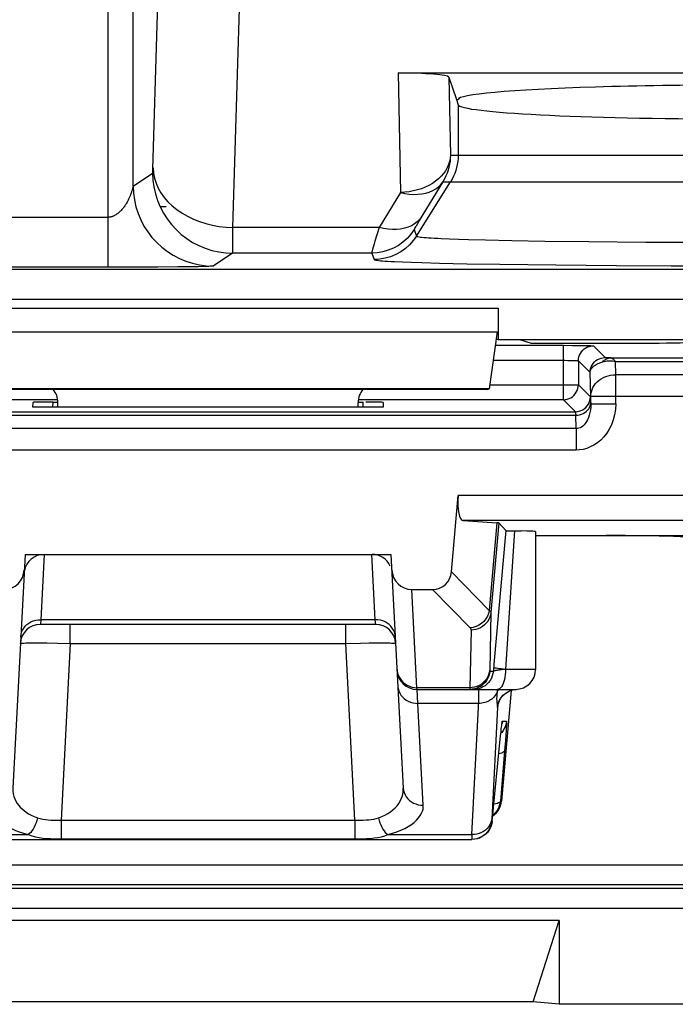
# Model space of a CAD drawing. Units: millimetres. Extents: x -9.9 to 12.3, y -25.8 to 27.
# Drawn here: x -0.7 to 5.9, y -25.8 to -15.9 of the extents above; entities that cross this region are included whole.
import ezdxf

# ---------------------------------------------------------------- set-up
doc = ezdxf.new("R2010")
doc.units = ezdxf.units.MM
doc.header["$LTSCALE"] = 16.335
doc.layers.get('0').update_dxf_attribs({"linetype": 'CONTINUOUS'})
for name, color, linetype in [('ASSI', 7, 'CONTINUOUS'), ('COPY_PUBLISH', 7, 'CONTINUOUS'), ('DRAFT', 7, 'CONTINUOUS'), ('RACCORDO', 7, 'CONTINUOUS')]:
    doc.layers.add(name, color=color, linetype=linetype)

msp = doc.modelspace()

# ---------------------------------------------------------------- linework, layer by layer
at = {"color": 7, "linetype": 'CONTINUOUS'}
msp.add_line((4.1285, -19.1145), (7.3285, -19.1145), dxfattribs=at)
at = {"layer": 'ASSI', "color": 250, "linetype": 'CONTINUOUS'}
for p, q in [((-2.7868, -17.8924), (0.231, -17.8924)), ((-1.6715, -18.8028), (4.1285, -18.8028)), ((-1.6629, -19.0377), (4.1199, -19.0377))]:
    msp.add_line(p, q, dxfattribs=at)
at = {"layer": 'ASSI', "color": 7, "linetype": 'CONTINUOUS'}
for p, q in [((4.1285, -18.8028), (4.1285, -19.1145)), ((4.1199, -19.0377), (4.0378, -19.608)), ((4.1097, -19.1082), (4.1285, -19.1145)), ((4.0378, -19.608), (-1.5807, -19.608)), ((4.0185, -19.6145), (-1.5614, -19.6145)), ((4.0185, -19.6145), (4.0378, -19.608)), ((-0.2715, -19.7917), (-0.2715, -19.7459)), ((2.7285, -19.7917), (2.7285, -19.7459)), ((4.5035, -21.0358), (4.5035, -22.4145))]:
    msp.add_line(p, q, dxfattribs=at)
for centre, major_axis, start_param, end_param in [((-0.4715, -19.7459), (0.1415, 0.1415), -0.785246, -0.068522), ((2.9285, -19.7459), (0.1415, -0.1415), -3.073071, -2.356347)]:
    msp.add_ellipse(centre, major_axis=major_axis, ratio=0.999695, start_param=start_param, end_param=end_param, dxfattribs=at)
at = {"layer": 'COPY_PUBLISH', "color": 7, "linetype": 'CONTINUOUS'}
for p, q in [((4.7384, -24.9254), (-2.2813, -24.9254)), ((4.4785, -25.7391), (4.7384, -24.9254)), ((4.7384, -24.9254), (4.7384, -25.7645)), ((4.4785, -25.7391), (-2.0215, -25.7391)), ((4.7384, -25.7645), (4.4785, -25.7391)), ((11.8287, -25.7645), (4.7384, -25.7645))]:
    msp.add_line(p, q, dxfattribs=at)
at = {"layer": 'DRAFT', "color": 7, "linetype": 'CONTINUOUS'}
for p, q in [((3.7115, -16.7145), (3.7285, -16.7145)), ((3.7115, -16.7145), (3.7289, -16.7668)), ((4.343, -19.1145), (4.4583, -19.1529)), ((2.9806, -19.7917), (-0.5235, -19.7917)), ((-0.6007, -21.2645), (3.0578, -21.2645))]:
    msp.add_line(p, q, dxfattribs=at)
for centre, start_param, end_param in [((6.4785, -16.7145), 0, 3.141593), ((6.4785, -16.7643), -3.124139, -0.017453)]:
    msp.add_ellipse(centre, major_axis=(2.75, 0), ratio=0.052408, start_param=start_param, end_param=end_param, dxfattribs=at)
at = {"layer": 'RACCORDO', "color": 250, "linetype": 'CONTINUOUS'}
for p, q in [((0.231, -18.3924), (0.231, -14.5719)), ((0.4809, -17.5798), (0.4809, -14.5719)), ((1.4782, -17.9935), (1.5538, -15.3952)), ((3.1288, -16.4489), (3.152, -17.6427)), ((3.6367, -16.49), (3.6519, -17.2711)), ((3.7289, -16.7668), (3.7289, -17.2711)), ((3.6519, -17.2711), (9.3052, -17.2711)), ((0.4809, -17.5798), (0.675, -17.4504)), ((0.48, -17.5829), (0.4774, -17.5933)), ((3.3131, -18.08), (3.6529, -17.5361)), ((3.5759, -17.5361), (3.3401, -17.9255)), ((3.5759, -17.5361), (9.3811, -17.5361)), ((3.152, -17.6427), (2.9394, -17.9935)), ((0.8101, -17.7876), (0.7494, -17.7876)), ((1.4771, -18.1356), (1.4782, -17.9935)), ((2.9394, -17.9935), (1.4782, -17.9935)), ((2.9394, -17.9935), (2.8979, -18.1318)), ((3.2888, -18.0153), (3.3131, -18.08)), ((3.3218, -17.9562), (3.3081, -17.9795)), ((3.3401, -17.9255), (3.3218, -17.9562)), ((3.6414, -18.1074), (3.7326, -18.1108)), ((3.7326, -18.1108), (3.8335, -18.1141)), ((3.8335, -18.1141), (4.0024, -18.1187)), ((4.0024, -18.1187), (4.2647, -18.1244)), ((2.8906, -18.1565), (2.8738, -18.2143)), ((2.8979, -18.1318), (2.8906, -18.1565)), ((4.2647, -18.1244), (4.5962, -18.13)), ((4.5962, -18.13), (5.0348, -18.1354)), ((5.0348, -18.1354), (5.6046, -18.1398)), ((5.6046, -18.1398), (6.1034, -18.1418)), ((1.4748, -18.2502), (1.2806, -18.3797)), ((2.8649, -18.2502), (1.4748, -18.2502)), ((2.8649, -18.2502), (2.8891, -18.3149)), ((0.4887, -18.3921), (-8.1118, -18.3924)), ((9.0616, -18.4136), (-6.6046, -18.4136)), ((0.7266, -18.3911), (0.4887, -18.3921)), ((0.9265, -18.3893), (0.7266, -18.3911)), ((1.0545, -18.3876), (0.9265, -18.3893)), ((1.1288, -18.3862), (1.0545, -18.3876)), ((1.177, -18.3851), (1.1288, -18.3862)), ((1.2066, -18.3842), (1.177, -18.3851)), ((1.2233, -18.3836), (1.2066, -18.3842)), ((1.2378, -18.3831), (1.2233, -18.3836)), ((1.2499, -18.3825), (1.2378, -18.3831)), ((3.172, -18.3389), (3.2635, -18.3424)), ((3.2635, -18.3424), (3.3671, -18.3457)), ((3.3671, -18.3457), (3.5429, -18.3506)), ((3.5429, -18.3506), (3.815, -18.3565)), ((3.815, -18.3565), (4.1466, -18.3621)), ((4.1466, -18.3621), (4.7057, -18.369)), ((4.7057, -18.369), (5.3136, -18.3738)), ((5.3136, -18.3738), (5.8594, -18.3762)), ((5.8594, -18.3762), (6.4436, -18.3772)), ((8.8172, -18.7135), (-6.3601, -18.7135)), ((4.1004, -19.173), (4.7811, -19.173)), ((4.7811, -19.717), (4.7811, -19.173)), ((5.1983, -19.2953), (5.0811, -19.1781)), ((5.2323, -19.2979), (5.226, -19.2977)), ((5.2391, -19.2981), (5.2323, -19.2979)), ((5.2505, -19.2983), (5.2391, -19.2981)), ((5.2505, -19.2983), (6.9558, -19.2983)), ((4.0788, -19.323), (4.7966, -19.323)), ((5.0483, -19.4453), (4.9311, -19.3281)), ((4.9311, -19.3281), (4.9311, -19.5671)), ((5.3012, -19.334), (6.9558, -19.334)), ((5.3051, -19.467), (5.3012, -19.334)), ((5.0551, -19.6813), (5.0483, -19.4453)), ((6.9519, -19.467), (5.3051, -19.467)), ((5.3051, -19.7577), (5.3051, -19.467)), ((4.0437, -19.5671), (4.9311, -19.5671)), ((4.9311, -19.5671), (5.0513, -19.6873)), ((4.9311, -19.5697), (4.9311, -19.5671)), ((5.0551, -19.6813), (7.2019, -19.6813)), ((5.0551, -19.7577), (5.0551, -19.6813)), ((-0.2715, -19.717), (-2.3241, -19.717)), ((-0.3238, -19.7917), (-0.3211, -19.7403)), ((4.7811, -19.717), (2.7285, -19.717)), ((2.7809, -19.7917), (2.7782, -19.7403)), ((4.7811, -19.717), (4.9013, -19.8372)), ((5.0548, -19.7443), (5.0551, -19.7577)), ((5.0551, -19.7577), (5.3051, -19.7577)), ((-2.4477, -19.8729), (4.9048, -19.8729)), ((-2.4443, -19.8372), (4.9013, -19.8372)), ((4.9086, -20.0059), (4.9048, -19.8729)), ((4.9086, -20.0059), (-2.4516, -20.0059)), ((4.9086, -20.0059), (4.9086, -20.2202)), ((4.9086, -20.2202), (-2.4516, -20.2202)), ((6.3019, -20.6766), (3.7306, -20.6766)), ((6.0519, -20.9266), (3.7787, -20.9266)), ((4.1168, -20.9474), (4.0401, -21.8239)), ((4.1356, -20.9496), (4.0573, -21.8451)), ((-0.41, -21.2645), (-0.4442, -21.9176)), ((2.9012, -21.9176), (2.867, -21.2645)), ((3.6639, -21.4388), (4.0401, -21.8239)), ((3.3178, -22.5974), (3.2663, -21.6145)), ((3.4715, -21.6145), (3.8484, -22.0003)), ((4.0573, -21.8451), (4.0445, -22.4232)), ((-0.4442, -21.9176), (-0.4476, -21.9645)), ((2.9012, -21.9176), (-0.4442, -21.9176)), ((2.9047, -21.9645), (2.9012, -21.9176)), ((-0.148, -22.154), (-0.148, -21.9645)), ((2.6051, -22.154), (2.6051, -21.9645)), ((3.8581, -22.0209), (3.8453, -22.5974)), ((-0.511, -22.1497), (-0.4495, -22.1498)), ((-0.4495, -22.1498), (-0.3845, -22.1503)), ((-0.3845, -22.1503), (-0.2769, -22.1517)), ((-0.2769, -22.1517), (-0.148, -22.154)), ((-0.148, -22.154), (-0.2407, -23.9219)), ((-0.148, -22.154), (2.6051, -22.154)), ((2.6051, -22.154), (2.7516, -22.1514)), ((2.6977, -23.9219), (2.6051, -22.154)), ((2.7516, -22.1514), (2.8411, -22.1503)), ((2.8411, -22.1503), (2.918, -22.1498)), ((2.918, -22.1498), (2.9803, -22.1497)), ((4.045, -22.4319), (4.0812, -22.4319)), ((4.0874, -22.3615), (4.0812, -22.4319)), ((4.1107, -22.4256), (4.1051, -22.4264)), ((4.117, -22.4247), (4.1107, -22.4256)), ((4.124, -22.4237), (4.117, -22.4247)), ((4.1317, -22.4227), (4.124, -22.4237)), ((4.1405, -22.4216), (4.1317, -22.4227)), ((4.1504, -22.4204), (4.1405, -22.4216)), ((4.1616, -22.4191), (4.1504, -22.4204)), ((4.1809, -22.4169), (4.1616, -22.4191)), ((4.2035, -22.4145), (4.1809, -22.4169)), ((4.5035, -22.4145), (4.2035, -22.4145)), ((3.8453, -22.5974), (3.3178, -22.5974)), ((3.3183, -22.6145), (3.3178, -22.5974)), ((3.3267, -22.755), (3.3183, -22.6145)), ((3.87, -22.596), (3.8453, -22.5974)), ((3.8453, -22.5974), (3.8453, -22.6024)), ((3.9067, -22.613), (3.882, -22.6145)), ((3.9309, -22.6084), (3.9067, -22.613)), ((4.1194, -22.641), (4.113, -22.6543)), ((4.1194, -22.641), (4.1173, -22.658)), ((4.1208, -22.6313), (4.1194, -22.641)), ((4.1234, -22.6145), (4.1208, -22.6313)), ((4.2011, -22.6541), (4.2211, -22.6409)), ((4.2211, -22.6409), (4.2425, -22.6302)), ((4.2425, -22.6302), (4.2651, -22.6221)), ((4.2651, -22.6221), (4.2885, -22.6168)), ((4.2885, -22.6168), (4.3066, -22.6146)), ((4.1173, -22.658), (4.1156, -22.6738)), ((4.1828, -22.6697), (4.2011, -22.6541)), ((3.933, -22.755), (3.3267, -22.755)), ((3.38, -23.7731), (3.3267, -22.755)), ((4.1219, -22.7967), (4.0665, -23.9081)), ((4.1715, -22.9319), (4.2121, -22.9319)), ((4.1652, -23.0441), (4.1559, -23.0538)), ((4.1632, -22.9879), (4.1631, -22.9874)), ((4.1646, -22.9763), (4.165, -22.9713)), ((4.2082, -23.0296), (4.2056, -23.0656)), ((4.2103, -22.9966), (4.2082, -23.0296)), ((4.148, -23.1319), (4.1478, -23.1339)), ((4.1494, -23.1174), (4.1507, -23.1045)), ((4.2011, -23.1264), (4.1929, -23.2284)), ((4.2056, -23.0656), (4.2011, -23.1264)), ((4.1929, -23.2284), (4.1513, -23.7319)), ((4.1513, -23.7319), (4.1626, -23.7319)), ((-0.2407, -23.9219), (2.6977, -23.9219)), ((-0.2407, -23.9219), (-0.2407, -24.1094)), ((2.6977, -23.9219), (2.6977, -24.1094)), ((4.0665, -23.9081), (4.0662, -23.9155)), ((4.0664, -23.9319), (4.0699, -23.9319)), ((-1.4104, -24.0676), (-0.5698, -24.0676)), ((3.0268, -24.0676), (3.8675, -24.0676)), ((3.8668, -24.0922), (3.8667, -24.1005)), ((3.8671, -24.0814), (3.8668, -24.0922)), ((3.8675, -24.0676), (3.8671, -24.0814)), ((-8.6749, -24.3679), (11.1319, -24.3679)), ((10.9705, -24.6064), (-8.5135, -24.6064)), ((10.932, -24.5679), (-8.4749, -24.5679)), ((10.9705, -24.8064), (-8.5135, -24.8064))]:
    msp.add_line(p, q, dxfattribs=at)
at = {"layer": 'RACCORDO', "color": 7, "linetype": 'CONTINUOUS'}
for p, q in [((3.1288, -16.4489), (9.8282, -16.4489)), ((3.6367, -16.49), (3.7115, -16.7145)), ((4.4583, -19.1529), (5.208, -19.1529)), ((4.7811, -19.173), (4.8727, -19.1732)), ((-0.5235, -19.7917), (-0.521, -19.7438)), ((-0.3211, -19.7403), (-0.2715, -19.7403)), ((2.7285, -19.7403), (2.7782, -19.7403)), ((2.9781, -19.7438), (2.9806, -19.7917)), ((3.6639, -21.4388), (3.7306, -20.6766)), ((3.7787, -20.9266), (4.1168, -20.9474)), ((4.1356, -20.9496), (4.2054, -21.0258)), ((4.2054, -21.0258), (4.0874, -22.3615)), ((4.5035, -21.0759), (6.7754, -21.0759)), ((-0.6007, -21.2645), (-0.7233, -23.6023)), ((3.0578, -21.2645), (3.1803, -23.6023)), ((3.2663, -21.6145), (3.4715, -21.6145)), ((2.9047, -21.9645), (-0.4476, -21.9645)), ((3.3183, -22.6145), (4.3033, -22.6145)), ((4.2596, -22.6242), (4.1626, -23.7319)), ((4.2078, -22.6496), (4.2262, -22.6383)), ((4.1532, -23.08), (4.1577, -23.0367)), ((4.1577, -23.0367), (4.1606, -23.0098)), ((4.1606, -23.0098), (4.1632, -22.9879)), ((4.1632, -22.9879), (4.1646, -22.9763)), ((4.0699, -23.9319), (4.1532, -23.08)), ((-1.4102, -24.1145), (3.8672, -24.1145)), ((3.8952, -24.113), (3.8672, -24.1145))]:
    msp.add_line(p, q, dxfattribs=at)
at = {"layer": 'RACCORDO', "color": 250, "linetype": 'CONTINUOUS'}
for points in [[(0.675, -17.4504), (0.6755, -17.4495), (0.6758, -17.4475), (0.6762, -17.4443), (0.6766, -17.4399), (0.677, -17.4343), (0.6774, -17.4274), (0.6778, -17.4193), (0.6781, -17.4098), (0.7556, -14.7471)], [(3.6519, -17.2711), (3.6496, -17.3027), (3.6436, -17.3342), (3.634, -17.3654), (3.6208, -17.396), (3.604, -17.4259), (3.5837, -17.4546), (3.5602, -17.482), (3.5336, -17.5078), (3.5042, -17.5317), (3.472, -17.5537), (3.4375, -17.5736), (3.4008, -17.5912), (3.3622, -17.6064), (3.3221, -17.619), (3.2807, -17.629), (3.2383, -17.6363), (3.1953, -17.6409), (3.152, -17.6427)], [(3.6519, -17.2711), (3.651, -17.3002), (3.6484, -17.3298), (3.644, -17.3597), (3.6376, -17.3898), (3.6292, -17.42), (3.6188, -17.4499), (3.6065, -17.4792), (3.5922, -17.508), (3.5759, -17.5361)], [(3.7289, -17.2711), (3.728, -17.3021), (3.7251, -17.333), (3.7203, -17.3636), (3.7136, -17.3939), (3.7051, -17.4238), (3.6947, -17.453), (3.6825, -17.4815), (3.6686, -17.5093), (3.6529, -17.5361)], [(0.6785, -17.399), (0.6826, -17.4503), (0.6927, -17.5011), (0.7087, -17.5512), (0.7304, -17.6002), (0.7576, -17.6477), (0.7902, -17.6933), (0.8279, -17.7368), (0.8705, -17.7777), (0.9176, -17.8158), (0.9688, -17.8508), (1.0239, -17.8824), (1.0823, -17.9105), (1.1437, -17.9347), (1.2075, -17.9549), (1.2734, -17.9711), (1.3408, -17.9829), (1.4092, -17.9904), (1.4782, -17.9935)], [(0.675, -17.4504), (0.6781, -17.5201), (0.6873, -17.5892), (0.7024, -17.6573), (0.7234, -17.7239), (0.7501, -17.7883), (0.7823, -17.8502), (0.8198, -17.909), (0.8623, -17.9644), (0.9094, -18.0158), (0.9608, -18.063), (1.0162, -18.1055), (1.075, -18.143), (1.1369, -18.1752), (1.2013, -18.2019), (1.2678, -18.2229), (1.3359, -18.238), (1.4051, -18.2472), (1.4748, -18.2502)], [(0.4774, -17.5933), (0.4759, -17.5988), (0.4751, -17.602), (0.4741, -17.6054), (0.4731, -17.6091), (0.472, -17.613), (0.4708, -17.6172), (0.4695, -17.6216), (0.468, -17.6262), (0.4665, -17.6311), (0.4649, -17.6362), (0.4631, -17.6416), (0.4612, -17.6471), (0.4592, -17.6529), (0.4571, -17.6589), (0.4548, -17.6651), (0.4523, -17.6714), (0.4497, -17.6779), (0.447, -17.6846), (0.4441, -17.6914), (0.441, -17.6984), (0.4378, -17.7054), (0.4344, -17.7126), (0.4308, -17.7198), (0.4271, -17.7271), (0.4231, -17.7345), (0.419, -17.7419), (0.4147, -17.7494), (0.4102, -17.7568), (0.4054, -17.7643), (0.4005, -17.7718), (0.3954, -17.7793), (0.39, -17.7868), (0.3844, -17.7942), (0.3786, -17.8015), (0.3725, -17.8088), (0.3663, -17.8158), (0.3599, -17.8227), (0.3533, -17.8295), (0.3467, -17.8359), (0.34, -17.842), (0.3333, -17.8477), (0.3266, -17.8531), (0.3201, -17.858), (0.3136, -17.8626), (0.3073, -17.8667), (0.3011, -17.8705), (0.295, -17.874), (0.2891, -17.877), (0.2834, -17.8798), (0.2779, -17.8822), (0.2726, -17.8843), (0.2674, -17.8861), (0.2624, -17.8877), (0.2576, -17.889), (0.2529, -17.8901), (0.2483, -17.8909), (0.2438, -17.8916), (0.2395, -17.8921), (0.2352, -17.8924), (0.231, -17.8924)], [(0.4809, -17.5798), (0.4808, -17.5801), (0.4807, -17.5805), (0.4805, -17.5811), (0.48, -17.5829)], [(0.4809, -17.5798), (0.484, -17.6495), (0.4931, -17.7186), (0.5082, -17.7868), (0.5292, -17.8533), (0.5559, -17.9177), (0.5882, -17.9796), (0.6256, -18.0385), (0.6681, -18.0938), (0.7153, -18.1453), (0.7667, -18.1924), (0.822, -18.2349), (0.8809, -18.2724), (0.9427, -18.3046), (1.0072, -18.3313), (1.0737, -18.3523), (1.1418, -18.3675), (1.2109, -18.3766), (1.2806, -18.3797)], [(3.152, -17.6427), (3.1965, -17.653), (3.2406, -17.6598), (3.2839, -17.6631), (3.326, -17.6626), (3.3665, -17.6586), (3.405, -17.651), (3.4411, -17.6399), (3.4746, -17.6253), (3.5051, -17.6075), (3.5323, -17.5865), (3.5559, -17.5626), (3.5759, -17.5361)], [(3.3634, -17.887), (3.3434, -17.9135), (3.3197, -17.9374), (3.2925, -17.9584), (3.262, -17.9762), (3.2286, -17.9907), (3.1924, -18.0019), (3.1539, -18.0095), (3.1135, -18.0135), (3.0714, -18.0139), (3.0281, -18.0107), (2.984, -18.0039), (2.9394, -17.9935)], [(3.2888, -18.0153), (3.2564, -18.0612), (3.219, -18.1032), (3.1772, -18.1407), (3.1314, -18.1733), (3.0823, -18.2005), (3.0304, -18.222), (2.9764, -18.2376), (2.921, -18.2471), (2.8649, -18.2502)], [(3.3081, -17.9795), (3.3025, -17.9893), (3.2977, -17.9976), (3.294, -18.0043), (3.2913, -18.0095), (3.2896, -18.0132), (3.2888, -18.0153)], [(3.3131, -18.08), (3.2806, -18.1259), (3.2433, -18.1678), (3.2014, -18.2054), (3.1556, -18.2379), (3.1065, -18.2652), (3.0546, -18.2867), (3.0006, -18.3023), (2.9452, -18.3117), (2.8891, -18.3149)], [(3.3131, -18.08), (3.3151, -18.0819), (3.32, -18.0838), (3.3278, -18.0857), (3.3384, -18.0876), (3.3516, -18.0894), (3.3677, -18.0913), (3.3867, -18.0931), (3.4086, -18.0949), (3.4334, -18.0968), (3.461, -18.0986), (3.4914, -18.1004), (3.5247, -18.1022), (3.5609, -18.104), (3.6414, -18.1074)], [(1.4748, -18.2502), (1.4752, -18.246), (1.4756, -18.2359), (1.476, -18.2198), (1.4764, -18.1978), (1.4771, -18.1356)], [(2.8738, -18.2143), (2.8701, -18.2283), (2.8674, -18.2393), (2.8656, -18.2468), (2.8649, -18.2502)], [(2.8891, -18.3149), (2.8917, -18.3168), (2.8974, -18.3188), (2.9063, -18.3206), (2.9183, -18.3225), (2.9335, -18.3243), (2.952, -18.3262), (2.9737, -18.328), (2.9987, -18.3299), (3.0269, -18.3317), (3.0583, -18.3335), (3.093, -18.3353), (3.172, -18.3389)], [(1.2806, -18.3797), (1.2802, -18.3799), (1.2794, -18.3801), (1.2783, -18.3803), (1.2769, -18.3805), (1.2751, -18.3808), (1.2729, -18.381), (1.2703, -18.3812), (1.2673, -18.3815), (1.2638, -18.3817), (1.2597, -18.382), (1.2551, -18.3823), (1.2499, -18.3825)], [(4.9311, -19.3281), (4.9324, -19.3085), (4.9362, -19.2893), (4.9425, -19.2707), (4.9512, -19.2531), (4.9621, -19.2368), (4.975, -19.2221), (4.9898, -19.2092), (5.0061, -19.1983), (5.0237, -19.1896), (5.0423, -19.1833), (5.0615, -19.1794), (5.0811, -19.1781)], [(4.9554, -19.174), (5.0022, -19.1747), (5.022, -19.1751), (5.0391, -19.1756), (5.0537, -19.176), (5.0652, -19.1766), (5.0735, -19.1771), (5.0788, -19.1776), (5.0811, -19.1781)], [(5.0483, -19.4453), (5.0496, -19.4257), (5.0534, -19.4065), (5.0597, -19.3879), (5.0684, -19.3703), (5.0793, -19.354), (5.0922, -19.3393), (5.107, -19.3263), (5.1233, -19.3154), (5.1409, -19.3068), (5.1595, -19.3005), (5.1787, -19.2966), (5.1983, -19.2953)], [(5.1755, -19.3375), (5.1825, -19.3297), (5.19, -19.3227), (5.1979, -19.3165), (5.2061, -19.3111), (5.2147, -19.3067), (5.2234, -19.3031), (5.2323, -19.3006), (5.2414, -19.299), (5.2505, -19.2983)], [(5.226, -19.2977), (5.2202, -19.2974), (5.2175, -19.2973), (5.215, -19.2972), (5.2127, -19.297), (5.2105, -19.2969), (5.2085, -19.2968), (5.2066, -19.2966), (5.205, -19.2965), (5.2035, -19.2963), (5.2022, -19.2962), (5.2011, -19.2961), (5.2002, -19.2959), (5.1995, -19.2958), (5.1989, -19.2956), (5.1985, -19.2955), (5.1983, -19.2953)], [(5.3012, -19.334), (5.2955, -19.3271), (5.2898, -19.3208), (5.2841, -19.3153), (5.2783, -19.3105), (5.2726, -19.3064), (5.267, -19.3031), (5.2614, -19.3007), (5.2559, -19.2991), (5.2505, -19.2983)], [(4.7966, -19.323), (4.8269, -19.3232), (4.8414, -19.3234), (4.8553, -19.3237), (4.8684, -19.324), (4.8806, -19.3243), (4.8916, -19.3247), (4.9015, -19.3251), (4.9102, -19.3255), (4.9174, -19.326), (4.9232, -19.3265), (4.9274, -19.327), (4.93, -19.3276), (4.9311, -19.3281)], [(5.0483, -19.4453), (5.0487, -19.4402), (5.0495, -19.4351), (5.0508, -19.43), (5.0525, -19.4248), (5.0546, -19.4196), (5.0572, -19.4144), (5.0603, -19.4092), (5.0638, -19.4041), (5.0678, -19.3991), (5.0722, -19.3941), (5.0771, -19.3891), (5.0824, -19.3843), (5.0881, -19.3796), (5.0943, -19.375), (5.1008, -19.3705), (5.1078, -19.3661), (5.1151, -19.362), (5.1228, -19.3579), (5.1307, -19.3541), (5.1388, -19.3505), (5.1474, -19.347), (5.1564, -19.3437), (5.1658, -19.3405), (5.1755, -19.3375)], [(5.1755, -19.3375), (5.1889, -19.3341), (5.2025, -19.3315), (5.2164, -19.3296), (5.2304, -19.3285), (5.2445, -19.3282), (5.2586, -19.3286), (5.2729, -19.3297), (5.2871, -19.3315), (5.3012, -19.334)], [(5.0551, -19.6813), (5.0567, -19.659), (5.061, -19.6369), (5.0679, -19.6154), (5.0774, -19.5945), (5.0894, -19.5746), (5.1037, -19.5558), (5.1202, -19.5384), (5.1387, -19.5226), (5.159, -19.5085), (5.1809, -19.4962), (5.2042, -19.486), (5.2285, -19.4779), (5.2536, -19.472), (5.2792, -19.4683), (5.3051, -19.467)], [(4.9013, -19.8372), (4.9209, -19.836), (4.9401, -19.8321), (4.9587, -19.8258), (4.9763, -19.8171), (4.9926, -19.8062), (5.0073, -19.7933), (5.0203, -19.7785), (5.0312, -19.7622), (5.0399, -19.7446), (5.0462, -19.7261), (5.05, -19.7068), (5.0513, -19.6873)], [(4.7811, -19.717), (4.8003, -19.7158), (4.8088, -19.7145)], [(4.9048, -19.8729), (4.9242, -19.8717), (4.9434, -19.8683), (4.9619, -19.8628), (4.9794, -19.8553), (4.9956, -19.8459), (5.0104, -19.8348), (5.0233, -19.8222), (5.0342, -19.8083), (5.043, -19.7933), (5.0494, -19.7774), (5.0533, -19.761), (5.0548, -19.7443)], [(5.0551, -19.7577), (5.0543, -19.7884), (5.0514, -19.8176), (5.0465, -19.8453), (5.04, -19.8712), (5.0319, -19.8952), (5.0224, -19.9169), (5.0119, -19.9364), (5.0003, -19.9534), (4.988, -19.9681), (4.9751, -19.9803), (4.9617, -19.99), (4.9483, -19.9974), (4.9348, -20.0024), (4.9216, -20.0052), (4.9086, -20.0059)], [(5.3051, -19.7577), (5.3013, -19.815), (5.293, -19.869), (5.2801, -19.9198), (5.2622, -19.9678), (5.2397, -20.0124), (5.2142, -20.053), (5.1857, -20.0891), (5.1542, -20.121), (5.1212, -20.1484), (5.0866, -20.1712), (5.0505, -20.1895), (5.0145, -20.2035), (4.9791, -20.2133), (4.9438, -20.2189), (4.9086, -20.2202)], [(4.9013, -19.8372), (4.9017, -19.8379), (4.9021, -19.8393), (4.9025, -19.8415), (4.9029, -19.8445), (4.9032, -19.8482), (4.9036, -19.8528), (4.904, -19.8584), (4.9044, -19.8651), (4.9048, -19.8729)], [(4.291, -21.0286), (4.2847, -21.1276), (4.2035, -22.4145)], [(4.0401, -21.8239), (4.0331, -21.854), (4.0215, -21.8829), (4.0057, -21.9099), (3.9859, -21.9344), (3.9627, -21.9557), (3.9367, -21.9733), (3.9086, -21.9869), (3.8789, -21.9959), (3.8484, -22.0003)], [(4.0573, -21.8451), (4.0536, -21.8687), (4.0469, -21.8916), (4.0373, -21.9136), (4.025, -21.9343), (4.0102, -21.9533), (3.9931, -21.9704), (3.9739, -21.9854), (3.9529, -21.9979), (3.9305, -22.0079), (3.907, -22.0151), (3.8827, -22.0194), (3.8581, -22.0209)], [(4.0401, -21.8239), (4.0427, -21.8256), (4.045, -21.8273), (4.0472, -21.829), (4.0491, -21.8306), (4.0509, -21.8323), (4.0524, -21.8341), (4.0538, -21.8358), (4.055, -21.8376), (4.0559, -21.8394), (4.0566, -21.8413), (4.0571, -21.8432), (4.0573, -21.8451)], [(-0.6439, -22.0884), (-0.6411, -22.0656), (-0.6351, -22.0433), (-0.6261, -22.0219), (-0.6141, -22.0017), (-0.5994, -21.9832), (-0.5822, -21.9664), (-0.5627, -21.9518), (-0.5414, -21.9396), (-0.5185, -21.9299), (-0.4944, -21.923), (-0.4695, -21.9189), (-0.4442, -21.9176)], [(3.1009, -22.0884), (3.0981, -22.0656), (3.0922, -22.0433), (3.0831, -22.0219), (3.0711, -22.0018), (3.0564, -21.9832), (3.0392, -21.9664), (3.0198, -21.9518), (2.9984, -21.9396), (2.9755, -21.9299), (2.9514, -21.923), (2.9265, -21.9189), (2.9012, -21.9176)], [(3.8484, -22.0003), (3.8499, -22.0019), (3.8513, -22.0035), (3.8525, -22.0051), (3.8537, -22.0067), (3.8547, -22.0084), (3.8555, -22.01), (3.8563, -22.0117), (3.8569, -22.0135), (3.8574, -22.0152), (3.8578, -22.0171), (3.858, -22.0189), (3.8581, -22.0209)], [(-0.6473, -22.154), (-0.6449, -22.153), (-0.6377, -22.1522), (-0.626, -22.1514), (-0.6099, -22.1508), (-0.5897, -22.1503), (-0.5662, -22.15), (-0.5398, -22.1498), (-0.511, -22.1497)], [(2.9803, -22.1497), (3.0271, -22.1501), (3.0462, -22.1503), (3.0626, -22.1507), (3.0764, -22.1512), (3.0878, -22.1517), (3.0967, -22.1523), (3.1024, -22.1531), (3.1044, -22.154)], [(3.118, -22.4147), (3.1209, -22.439), (3.127, -22.4627), (3.1361, -22.4855), (3.1481, -22.507)], [(4.0812, -22.4319), (4.0775, -22.4563), (4.0709, -22.4801), (4.0613, -22.5029), (4.0491, -22.5244), (4.0342, -22.5441), (4.0171, -22.5619), (3.9979, -22.5775), (3.9769, -22.5905), (3.9545, -22.6009), (3.9309, -22.6084)], [(4.0445, -22.4217), (4.0408, -22.4453), (4.0341, -22.4682), (4.0246, -22.4902), (4.0123, -22.5108), (3.9975, -22.5299), (3.9803, -22.547), (3.9611, -22.5619), (3.9401, -22.5745)], [(4.045, -22.4319), (4.0413, -22.4563), (4.0347, -22.4801), (4.0251, -22.5029), (4.0129, -22.5244), (3.998, -22.5441), (3.9809, -22.5619), (3.9617, -22.5775), (3.9455, -22.5878)], [(4.0445, -22.4232), (4.0445, -22.4247), (4.0445, -22.4259), (4.0445, -22.4271), (4.0445, -22.4282), (4.0445, -22.4291), (4.0446, -22.4299), (4.0446, -22.4306), (4.0447, -22.4311), (4.0448, -22.4315), (4.0449, -22.4318), (4.045, -22.4319)], [(4.1051, -22.4264), (4.1025, -22.4269), (4.1, -22.4273), (4.0977, -22.4277), (4.0955, -22.428), (4.0935, -22.4284), (4.0916, -22.4288), (4.0898, -22.4291), (4.0882, -22.4295), (4.0867, -22.4298), (4.0854, -22.4302), (4.0843, -22.4305), (4.0833, -22.4308), (4.0825, -22.4311), (4.0819, -22.4314), (4.0814, -22.4316), (4.0812, -22.4319)], [(4.2035, -22.4145), (4.181, -22.412), (4.1602, -22.4097), (4.1413, -22.4073), (4.1248, -22.4052), (4.1108, -22.4031), (4.0996, -22.4012), (4.0914, -22.3996), (4.0862, -22.3982), (4.0843, -22.397)], [(4.2035, -22.4145), (4.2028, -22.4406), (4.2008, -22.4662), (4.1974, -22.491), (4.1928, -22.5145), (4.187, -22.5362), (4.1801, -22.5559), (4.1722, -22.5731), (4.1635, -22.5877), (4.1541, -22.5993), (4.1442, -22.6077), (4.1339, -22.6128), (4.1235, -22.6145)], [(3.1481, -22.507), (3.1628, -22.5269), (3.18, -22.5448), (3.1994, -22.5604), (3.2207, -22.5735)], [(3.1269, -22.5842), (3.1297, -22.607), (3.1357, -22.6293), (3.1448, -22.6507), (3.1567, -22.6709), (3.1715, -22.6895), (3.1887, -22.7062), (3.2081, -22.7208), (3.2294, -22.7331), (3.2523, -22.7427), (3.2764, -22.7497), (3.3013, -22.7538), (3.3267, -22.755)], [(3.2207, -22.5735), (3.2436, -22.5839), (3.2676, -22.5914), (3.2925, -22.596), (3.3178, -22.5974)], [(3.8453, -22.6024), (3.8453, -22.6046), (3.8453, -22.6065), (3.8453, -22.6082), (3.8453, -22.6098), (3.8454, -22.6111), (3.8454, -22.6123), (3.8455, -22.6132), (3.8456, -22.6139), (3.8457, -22.6143), (3.8458, -22.6145)], [(3.8675, -24.0676), (3.9345, -22.7281), (3.9356, -22.7036), (3.9365, -22.6816), (3.937, -22.6625), (3.9373, -22.6462), (3.9372, -22.633), (3.9366, -22.623), (3.9357, -22.6167), (3.9343, -22.6145)], [(3.9401, -22.5745), (3.9177, -22.5844), (3.8942, -22.5916), (3.87, -22.596)], [(4.1194, -22.641), (4.1266, -22.6285), (4.1355, -22.6166), (4.1375, -22.6145)], [(4.113, -22.6543), (4.1054, -22.667), (4.0968, -22.6791), (4.0871, -22.6906), (4.0764, -22.7013), (4.0649, -22.7112), (4.0524, -22.7202), (4.0392, -22.7283), (4.0253, -22.7353), (4.0109, -22.7414), (3.9959, -22.7464), (3.9805, -22.7502), (3.9648, -22.753), (3.949, -22.7546), (3.933, -22.755)], [(4.1156, -22.6738), (4.1146, -22.6882), (4.1141, -22.7014), (4.1143, -22.7133), (4.1147, -22.724), (4.1154, -22.7332), (4.1162, -22.7411), (4.1171, -22.7482), (4.118, -22.7546), (4.1188, -22.7603), (4.1195, -22.7656), (4.1202, -22.7708), (4.1208, -22.7758), (4.1213, -22.7808), (4.1216, -22.786), (4.1219, -22.7913), (4.1219, -22.7967)], [(4.1219, -22.7967), (4.1254, -22.7729), (4.1318, -22.7498), (4.1408, -22.7276), (4.1525, -22.7067), (4.1665, -22.6873), (4.1828, -22.6697)], [(4.1219, -22.7967), (4.1221, -22.7967), (4.1224, -22.7966), (4.1226, -22.7965), (4.1228, -22.7964), (4.1231, -22.7962), (4.1234, -22.796), (4.1237, -22.7956), (4.124, -22.7952), (4.1243, -22.7945), (4.1247, -22.7937), (4.1251, -22.7926), (4.1256, -22.791), (4.1261, -22.7891), (4.1266, -22.7868), (4.1273, -22.7836), (4.128, -22.7796), (4.1288, -22.7747), (4.1298, -22.7684), (4.1309, -22.7605), (4.1312, -22.7583)], [(4.2121, -22.9319), (4.2084, -22.9563), (4.2018, -22.9801), (4.1923, -23.0029), (4.18, -23.0244), (4.1652, -23.0441)], [(4.1658, -22.9672), (4.1668, -22.9575), (4.1683, -22.9467), (4.1696, -22.9389), (4.1707, -22.9339), (4.1715, -22.9319)], [(4.1715, -22.9319), (4.1679, -22.9563), (4.1667, -22.9605)], [(4.2121, -22.9319), (4.2126, -22.9343), (4.2128, -22.939), (4.2127, -22.9461), (4.2124, -22.956), (4.2119, -22.9682), (4.2111, -22.9818), (4.2103, -22.9966)], [(4.1929, -23.2284), (4.1903, -23.2347), (4.1845, -23.2407), (4.1756, -23.2462), (4.1637, -23.2511), (4.1491, -23.2554), (4.1356, -23.2582)], [(-0.7233, -23.6023), (-0.723, -23.6314), (-0.7194, -23.6591), (-0.7129, -23.6852), (-0.7038, -23.7098), (-0.6925, -23.7328), (-0.6792, -23.7544), (-0.6644, -23.7744), (-0.6483, -23.793), (-0.6303, -23.8106), (-0.6108, -23.8273), (-0.5898, -23.8431), (-0.566, -23.8583), (-0.5388, -23.8729), (-0.5087, -23.887), (-0.4756, -23.9005)], [(2.9326, -23.9005), (2.9655, -23.8874), (2.9966, -23.8728), (3.0256, -23.8567), (3.0524, -23.839), (3.0769, -23.8198), (3.0989, -23.7995), (3.1187, -23.7779), (3.1357, -23.7551), (3.1499, -23.7322), (3.1612, -23.709), (3.1697, -23.6856), (3.1756, -23.6632), (3.1791, -23.642), (3.1805, -23.6217), (3.1803, -23.6023)], [(3.1803, -23.6023), (3.1831, -23.6251), (3.1891, -23.6474), (3.1981, -23.6688), (3.2101, -23.689), (3.2248, -23.7076), (3.242, -23.7243), (3.2615, -23.7389), (3.2828, -23.7511), (3.3057, -23.7608), (3.3298, -23.7678), (3.3547, -23.7719), (3.38, -23.7731)], [(4.1513, -23.7319), (4.1486, -23.7383), (4.1428, -23.7443), (4.1338, -23.7498), (4.1219, -23.7547), (4.1071, -23.759), (4.0899, -23.7625), (4.0864, -23.763)], [(-0.923, -23.7731), (-0.9211, -23.8014), (-0.9156, -23.8283), (-0.9066, -23.8538), (-0.8935, -23.8778), (-0.8769, -23.9004), (-0.858, -23.9217), (-0.8371, -23.9414), (-0.8139, -23.9597), (-0.7883, -23.9772), (-0.7609, -23.9938), (-0.731, -24.0096), (-0.6972, -24.0248), (-0.6587, -24.0396), (-0.6163, -24.0539), (-0.5698, -24.0676)], [(3.0268, -24.0676), (3.0735, -24.0542), (3.1172, -24.0394), (3.1579, -24.0232), (3.1957, -24.0055), (3.2305, -23.9864), (3.2618, -23.9662), (3.2896, -23.9448), (3.3141, -23.9224), (3.3345, -23.8998), (3.3508, -23.8771), (3.3631, -23.8542), (3.3721, -23.8323), (3.378, -23.8116), (3.3807, -23.7919), (3.38, -23.7731)], [(-0.4756, -23.9005), (-0.482, -23.9246), (-0.4897, -23.948), (-0.4987, -23.9705), (-0.5088, -23.9917), (-0.5198, -24.0112), (-0.5316, -24.0289), (-0.544, -24.0443), (-0.5568, -24.0573), (-0.5698, -24.0676)], [(-0.4756, -23.9005), (-0.4502, -23.9074), (-0.4243, -23.913), (-0.3978, -23.9172), (-0.3706, -23.9199), (-0.3432, -23.9213), (-0.3162, -23.9221), (-0.2903, -23.9226), (-0.2651, -23.9225), (-0.2407, -23.9219)], [(2.6977, -23.9219), (2.7255, -23.9225), (2.7532, -23.9225), (2.7806, -23.9219), (2.8081, -23.9209), (2.8351, -23.9193), (2.8612, -23.9165), (2.8861, -23.9123), (2.9099, -23.907), (2.9326, -23.9005)], [(2.9326, -23.9005), (2.939, -23.9246), (2.9467, -23.948), (2.9557, -23.9705), (2.9658, -23.9917), (2.9768, -24.0112), (2.9886, -24.0289), (3.001, -24.0443), (3.0138, -24.0573), (3.0268, -24.0676)], [(4.0667, -23.9038), (4.063, -23.9259), (4.0564, -23.9474), (4.0468, -23.968), (4.0346, -23.9874), (4.0198, -24.0052), (4.0026, -24.0212), (3.9834, -24.0351), (3.9624, -24.0467), (3.94, -24.0559), (3.9164, -24.0625), (3.8921, -24.0665), (3.8675, -24.0676)], [(4.0664, -23.9319), (4.0628, -23.9563), (4.0561, -23.9801), (4.0466, -24.0029), (4.0343, -24.0244), (4.0195, -24.0441), (4.0023, -24.0619), (3.9831, -24.0775), (3.9669, -24.0879)], [(4.0662, -23.9155), (4.066, -23.9186), (4.066, -23.9212), (4.0659, -23.9235), (4.0659, -23.9255), (4.0659, -23.9272), (4.0659, -23.9286), (4.066, -23.9297), (4.066, -23.9305), (4.0661, -23.9312), (4.0662, -23.9316), (4.0663, -23.9319), (4.0664, -23.9319)], [(-0.5698, -24.0676), (-0.5339, -24.0805), (-0.4975, -24.0901), (-0.4606, -24.097), (-0.4226, -24.1019), (-0.384, -24.1051), (-0.3464, -24.1073), (-0.3102, -24.1086), (-0.275, -24.1093), (2.6977, -24.1094)], [(2.6977, -24.1094), (2.7367, -24.1092), (2.7754, -24.1083), (2.8137, -24.1068), (2.852, -24.1043), (2.89, -24.1007), (2.9266, -24.0956), (2.9614, -24.0887), (2.9948, -24.0795), (3.0268, -24.0676)], [(3.8667, -24.1005), (3.8667, -24.1038), (3.8667, -24.1066), (3.8667, -24.1089), (3.8668, -24.1107), (3.8668, -24.1122), (3.8669, -24.1132), (3.867, -24.1139), (3.8671, -24.1143), (3.8672, -24.1145)]]:
    msp.add_lwpolyline(points, dxfattribs=at)
at = {"layer": 'RACCORDO', "color": 7, "linetype": 'CONTINUOUS'}
for points in [[(4.8727, -19.1732), (4.9297, -19.1737), (4.9554, -19.174)], [(4.8088, -19.7145), (4.8192, -19.7121), (4.8377, -19.7059), (4.8554, -19.6974), (4.8718, -19.6865), (4.8868, -19.6735), (4.8998, -19.6587), (4.9108, -19.6423), (4.9196, -19.6247), (4.9259, -19.606), (4.9298, -19.5867), (4.9311, -19.5697)], [(4.2054, -21.0258), (4.2069, -21.0262), (4.2105, -21.0265), (4.2161, -21.0269), (4.2239, -21.0272), (4.2338, -21.0275), (4.2454, -21.0278), (4.2588, -21.0281), (4.3595, -21.0296)], [(4.5035, -21.0358), (4.5025, -21.0352), (4.4978, -21.0344), (4.4891, -21.0337), (4.4763, -21.0329), (4.46, -21.0322), (4.4398, -21.0315), (4.416, -21.0308), (4.3595, -21.0296)], [(3.9455, -22.5878), (3.9407, -22.5905), (3.9183, -22.6009), (3.8947, -22.6084), (3.8704, -22.613), (3.8458, -22.6145)], [(4.1302, -22.7625), (4.13, -22.7633), (4.1302, -22.7625), (4.1309, -22.7593), (4.1323, -22.7541), (4.1348, -22.746), (4.139, -22.7348), (4.1452, -22.7214), (4.1533, -22.7071), (4.1636, -22.6921), (4.1765, -22.6768), (4.1913, -22.6625), (4.2078, -22.6496)], [(4.2262, -22.6383), (4.2461, -22.6288), (4.2673, -22.6215), (4.2895, -22.6166), (4.3077, -22.6145)], [(4.1646, -22.9763), (4.1658, -22.9672), (4.1663, -22.9635), (4.1667, -22.9606), (4.167, -22.9583), (4.1672, -22.9572)], [(4.1513, -23.7319), (4.1476, -23.7564), (4.1409, -23.7803), (4.1313, -23.8032), (4.1189, -23.8246), (4.1041, -23.8444)], [(4.0699, -23.9319), (4.0662, -23.9564), (4.0595, -23.9802), (4.05, -24.003), (4.0377, -24.0245), (4.0228, -24.0443), (4.0056, -24.0621), (3.9863, -24.0776), (3.9653, -24.0907), (3.9428, -24.101), (3.9194, -24.1085), (3.8952, -24.113)], [(4.1041, -23.8444), (4.0868, -23.8622), (4.0758, -23.8711)], [(3.9669, -24.0879), (3.9621, -24.0905), (3.9397, -24.1009), (3.9162, -24.1084), (3.8919, -24.113)]]:
    msp.add_lwpolyline(points, dxfattribs=at)
for centre, start, end in [((-0.4109, -21.4645), 90, 169.74991), ((2.868, -21.4645), 24.75064, 90), ((-0.4476, -22.1645), 90, 177), ((2.9047, -22.1645), 3, 90), ((3.3183, -22.4145), 183, 270), ((4.3035, -22.4145), 270, 360)]:
    msp.add_arc(centre, 0.2, start, end, dxfattribs=at)
for centre, major_axis, ratio, start_param, end_param in [((3.1368, -16.4904), (0.5001, -0.0007), 0.083134, 0.027806, 1.586924), ((5.208, -19.1354), (1, 0), 0.017455, -1.570796, -0.087266), ((-0.3208, -19.7438), (0.2003, 0), 0.017439, 1.572622, 3.140679), ((2.7778, -19.7438), (0.2003, 0), 0.017439, 0.000913, 1.434565), ((3.8019, -20.6766), (0.0238, 0.2499), 0.282892, -4.685473, -3.13213), ((3.6338, -20.9498), (0.5019, 0), 0.017389, 0.015932, 0.275342), ((5.208, -21.1108), (1, 0), 0.034921, 0.087266, 1.570796), ((-0.8085, -21.4074), (-0.0108, -0.2068), 0.965837, 0.050574, 1.570796), ((3.2655, -21.4074), (-0.0108, 0.2068), 0.965837, 1.570796, 3.091018), ((3.4579, -21.4074), (0.1493, -0.1528), 0.936447, -0.741027, 0.677455), ((3.9634, -23.7145), (0.2, 0), 0.999847, -0.978125, -0.087253)]:
    msp.add_ellipse(centre, major_axis=major_axis, ratio=ratio, start_param=start_param, end_param=end_param, dxfattribs=at)

doc.saveas('drawing.dxf')
